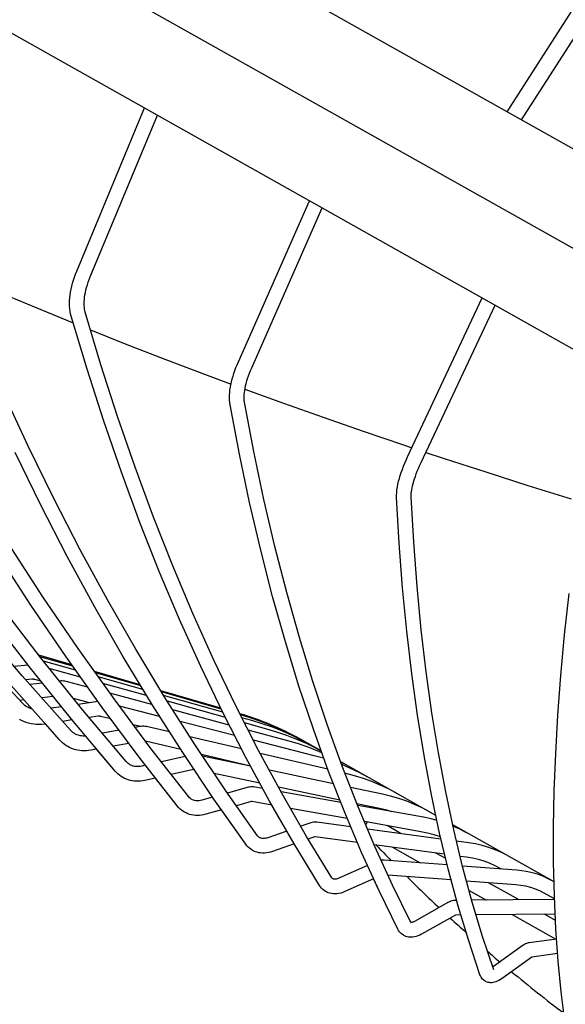
# Model space of a CAD drawing. Extents: x -1162 to 1508, y -1504 to 1286.
# Drawn here: x -168 to -109, y -333 to -225 of the extents above; entities that cross this region are included whole.
import ezdxf

# ---------------------------------------------------------------- set-up
doc = ezdxf.new("R2010")
doc.units = 0
doc.header["$LTSCALE"] = 20
doc.layers.add('DETAIL', color=5, linetype='CONTINUOUS')
doc.layers.add('OUTLINE', color=3, linetype='CONTINUOUS')

msp = doc.modelspace()

# ---------------------------------------------------------------- linework, layer by layer
at = {"layer": 'DETAIL', "color": 5, "linetype": 'CONTINUOUS'}
for p, q in [((154.586809, -386.995654), (-250.399125, -159.077102)), ((-255.536897, -167.087433), (148.831196, -394.658276)), ((-258.106211, -176.658), (143.580412, -402.719761)), ((-114.949709, -235.305514), (-95.399348, -204.760573)), ((-113.378438, -236.189796), (-93.883204, -205.730985)), ((-162.07333, -252.764615), (-154.649954, -234.881257)), ((-160.595497, -253.378064), (-153.245559, -235.671624)), ((-144.388983, -262.696896), (-136.598595, -245.040226)), ((-142.925046, -263.342806), (-135.197561, -245.828702)), ((-162.432478, -253.748429), (-162.323556, -253.420021)), ((-162.323556, -253.420021), (-162.203698, -253.091796)), ((-162.203698, -253.091796), (-162.07333, -252.764615)), ((-160.7119, -253.670528), (-160.595497, -253.378064)), ((-162.690115, -254.727976), (-162.616124, -254.403116)), ((-162.616124, -254.403116), (-162.530121, -254.07636)), ((-162.530121, -254.07636), (-162.432478, -253.748429)), ((-161.068863, -254.812056), (-160.996389, -254.533244)), ((-160.996389, -254.533244), (-160.912604, -254.249255)), ((-160.912604, -254.249255), (-160.817684, -253.961263)), ((-160.817684, -253.961263), (-160.7119, -253.670528)), ((-169.61489, -255.443561), (-165.378573, -257.212824)), ((-162.836274, -255.683972), (-162.80058, -255.369185)), ((-162.80058, -255.369185), (-162.751734, -255.05028)), ((-162.751734, -255.05028), (-162.690115, -254.727976)), ((-161.244939, -255.852883), (-161.217853, -255.605986)), ((-161.217853, -255.605986), (-161.179568, -255.349522)), ((-161.179568, -255.349522), (-161.129929, -255.084529)), ((-161.129929, -255.084529), (-161.068863, -254.812056)), ((-162.866642, -256.297742), (-162.858419, -255.99371)), ((-162.860572, -256.594725), (-162.866642, -256.297742)), ((-162.839897, -256.883896), (-162.860572, -256.594725)), ((-162.858419, -255.99371), (-162.836274, -255.683972)), ((-161.266583, -256.314211), (-161.261072, -256.089277)), ((-161.261899, -256.526998), (-161.266583, -256.314211)), ((-161.247532, -256.726785), (-161.261899, -256.526998)), ((-161.261072, -256.089277), (-161.244939, -255.852883)), ((-125.859228, -273.103853), (-117.685078, -255.684402)), ((-124.410686, -273.783588), (-116.286829, -256.471311)), ((-165.378573, -257.212824), (-162.475902, -258.403946)), ((-162.804488, -257.163309), (-162.839897, -256.883896)), ((-162.754499, -257.431075), (-162.804488, -257.163309)), ((-162.689884, -257.687247), (-162.754499, -257.431075)), ((-160.955419, -263.496568), (-162.689884, -257.687247)), ((-161.22403, -256.913347), (-161.247532, -256.726785)), ((-161.19197, -257.086361), (-161.22403, -256.913347)), ((-161.152065, -257.245177), (-161.19197, -257.086361)), ((-159.428371, -263.018598), (-161.152065, -257.245177)), ((-160.57454, -259.179567), (-156.783658, -260.701773)), ((-156.783658, -260.701773), (-152.447111, -262.398388)), ((-157.607141, -268.685879), (-159.428371, -263.018598)), ((-152.447111, -262.398388), (-148.107074, -264.048965)), ((-144.649081, -263.325419), (-144.523284, -263.011013)), ((-144.523284, -263.011013), (-144.388983, -262.696896)), ((-159.122572, -269.199544), (-160.955419, -263.496568)), ((-148.107074, -264.048965), (-145.192918, -265.128417)), ((-145.05963, -264.571913), (-144.971558, -264.263095)), ((-144.971558, -264.263095), (-144.873544, -263.952024)), ((-144.873544, -263.952024), (-144.765935, -263.639262)), ((-144.765935, -263.639262), (-144.649081, -263.325419)), ((-143.373103, -264.51182), (-143.276313, -264.225915)), ((-143.276313, -264.225915), (-143.169142, -263.934928)), ((-143.169142, -263.934928), (-143.051958, -263.64022)), ((-143.051958, -263.64022), (-142.925046, -263.342806)), ((-145.260461, -265.479362), (-145.204466, -265.180515)), ((-145.204466, -265.180515), (-145.137388, -264.877876)), ((-145.137388, -264.877876), (-145.05963, -264.571913)), ((-143.652519, -265.579867), (-143.599031, -265.326673)), ((-143.599031, -265.326673), (-143.53461, -265.063453)), ((-143.53461, -265.063453), (-143.459269, -264.791434)), ((-143.459269, -264.791434), (-143.373103, -264.51182)), ((-167.395556, -271.931747), (-170.089341, -266.097095)), ((-145.363629, -266.625305), (-145.357084, -266.34743)), ((-145.357084, -266.34743), (-145.337314, -266.063501)), ((-145.337314, -266.063501), (-145.304907, -265.773825)), ((-145.304907, -265.773825), (-145.260461, -265.479362)), ((-143.760758, -266.470418), (-143.748903, -266.26815)), ((-143.748903, -266.26815), (-143.727191, -266.051669)), ((-143.727191, -266.051669), (-143.695171, -265.821902)), ((-143.695171, -265.821902), (-143.652519, -265.579867)), ((-143.672097, -265.690962), (-139.430528, -267.225399)), ((-145.356318, -266.895117), (-145.363629, -266.625305)), ((-145.334726, -267.155175), (-145.356318, -266.895117)), ((-145.298367, -267.405395), (-145.334726, -267.155175)), ((-144.27249, -272.817135), (-145.298367, -267.405395)), ((-143.763343, -266.657566), (-143.760758, -266.470418)), ((-143.757381, -266.829083), (-143.763343, -266.657566)), ((-143.743733, -266.984322), (-143.757381, -266.829083)), ((-143.723349, -267.123208), (-143.743733, -266.984322)), ((-142.704361, -272.498858), (-143.723349, -267.123208)), ((-139.430528, -267.225399), (-135.086839, -268.764358)), ((-157.191805, -274.794715), (-159.122572, -269.199544)), ((-155.688862, -274.245528), (-157.607141, -268.685879)), ((-135.086839, -268.764358), (-130.720107, -270.282891)), ((-130.720107, -270.282891), (-126.313094, -271.786441)), ((-126.313094, -271.786441), (-125.386357, -272.096146)), ((-166.025896, -278.386874), (-168.83626, -272.628028)), ((-164.601087, -277.658602), (-167.395556, -271.931747)), ((-143.153596, -278.119747), (-144.27249, -272.817135)), ((-141.593284, -277.76506), (-142.704361, -272.498858)), ((-123.858452, -272.606753), (-121.849472, -273.27813)), ((-126.304018, -274.131228), (-126.164898, -273.790491)), ((-126.164898, -273.790491), (-126.016418, -273.447614)), ((-126.016418, -273.447614), (-125.859228, -273.103853)), ((-124.548527, -274.08468), (-124.410686, -273.783588)), ((-121.849472, -273.27813), (-117.312435, -274.760464)), ((-155.163626, -280.280594), (-157.191805, -274.794715)), ((-153.674025, -279.696135), (-155.688862, -274.245528)), ((-126.660972, -275.133554), (-126.552512, -274.803473)), ((-126.552512, -274.803473), (-126.433391, -274.469183)), ((-126.433391, -274.469183), (-126.304018, -274.131228)), ((-125.01103, -275.241951), (-124.909532, -274.962167)), ((-124.909532, -274.962167), (-124.798363, -274.675176)), ((-124.798363, -274.675176), (-124.677867, -274.382208)), ((-124.677867, -274.382208), (-124.548527, -274.08468)), ((-117.312435, -274.760464), (-112.685891, -276.235019)), ((-126.97771, -276.400811), (-126.91724, -276.092554)), ((-126.91724, -276.092554), (-126.843871, -275.778505)), ((-126.843871, -275.778505), (-126.758237, -275.458646)), ((-126.758237, -275.458646), (-126.660972, -275.133554)), ((-125.315195, -276.263076), (-125.254714, -276.024993)), ((-125.254714, -276.024993), (-125.183815, -275.774642)), ((-125.183815, -275.774642), (-125.102527, -275.513175)), ((-125.102527, -275.513175), (-125.01103, -275.241951)), ((-127.07122, -277.288067), (-127.056063, -276.999086)), ((-127.056063, -276.999086), (-127.024407, -276.703292)), ((-127.024407, -276.703292), (-126.97771, -276.400811)), ((-125.467925, -277.228493), (-125.455916, -277.068789)), ((-125.455916, -277.068789), (-125.435234, -276.891487)), ((-125.435234, -276.891487), (-125.405195, -276.697441)), ((-125.405195, -276.697441), (-125.365287, -276.48758)), ((-125.365287, -276.48758), (-125.315195, -276.263076)), ((-112.685891, -276.235019), (-107.953706, -277.70463)), ((-161.706651, -283.276183), (-164.601087, -277.658602)), ((-141.94195, -283.311879), (-143.153596, -278.119747)), ((-140.390435, -282.920425), (-141.593284, -277.76506)), ((-127.068006, -277.56844), (-127.07122, -277.288067)), ((-126.785103, -282.560958), (-127.068006, -277.56844)), ((-125.472152, -277.369606), (-125.467925, -277.228493)), ((-125.469703, -277.492684), (-125.472152, -277.369606)), ((-125.188571, -282.454199), (-125.469703, -277.492684)), ((-163.114906, -284.035979), (-166.025896, -278.386874)), ((-153.038563, -285.655743), (-155.163626, -280.280594)), ((-151.563151, -285.036299), (-153.674025, -279.696135)), ((-126.41495, -287.441702), (-126.785103, -282.560958)), ((-124.820914, -287.302534), (-125.188571, -282.454199)), ((-167.103291, -289.33257), (-170.859351, -283.545214)), ((-165.774897, -288.440525), (-169.512742, -282.680904)), ((-158.71299, -288.78304), (-161.706651, -283.276183)), ((-140.637856, -288.392137), (-141.94195, -283.311879)), ((-139.096135, -287.963657), (-140.390435, -282.920425)), ((-160.104054, -289.573866), (-163.114906, -284.035979)), ((-150.817176, -290.91874), (-153.038563, -285.655743)), ((-149.356782, -290.264661), (-151.563151, -285.036299)), ((-137.710737, -292.893467), (-139.096135, -287.963657)), ((-125.957597, -292.209407), (-126.41495, -287.441702)), ((-124.366873, -292.036429), (-124.820914, -287.302534)), ((-161.935782, -294.088585), (-165.774897, -288.440525)), ((-155.620874, -294.177751), (-158.71299, -288.78304)), ((-139.241638, -293.359183), (-140.637856, -288.392137)), ((-108.674761, -292.616784), (-108.189732, -288.061939)), ((-166.047918, -295.078843), (-170.581417, -289.20841)), ((-163.245457, -295.007883), (-167.103291, -289.33257)), ((-156.994133, -294.999092), (-160.104054, -289.573866)), ((-168.044749, -297.09504), (-173.211932, -291.037597)), ((-167.302285, -296.072265), (-171.854885, -290.177229)), ((-148.500051, -296.068199), (-150.817176, -290.91874)), ((-147.05548, -295.379882), (-149.356782, -290.264661)), ((-125.413119, -296.862817), (-125.957597, -292.209407)), ((-123.82661, -296.654672), (-124.366873, -292.036429)), ((-137.753651, -298.211689), (-139.241638, -293.359183)), ((-136.234606, -297.708614), (-137.710737, -292.893467)), ((-109.078793, -297.057236), (-108.674761, -292.616784)), ((-168.050762, -300.064241), (-173.783599, -293.859147)), ((-157.99638, -299.623628), (-161.935782, -294.088585)), ((-152.431094, -299.458922), (-155.620874, -294.177751)), ((-162.614796, -295.893955), (-166.23188, -294.840632)), ((-162.511189, -296.039522), (-166.112168, -294.995647)), ((-161.412187, -300.83645), (-166.047918, -295.078843)), ((-162.196919, -296.481068), (-165.732714, -295.47033)), ((-159.286863, -300.569667), (-163.245457, -295.007883)), ((-153.785959, -300.310242), (-156.994133, -294.999092)), ((-144.659835, -300.380653), (-147.05548, -295.379882)), ((-167.426917, -295.910882), (-168.92798, -296.059637)), ((-162.647051, -301.854008), (-167.302285, -296.072265)), ((-161.661371, -297.233508), (-165.081086, -296.279655)), ((-155.138494, -298.071113), (-160.137403, -296.615392)), ((-146.087799, -301.102765), (-148.500051, -296.068199)), ((-162.774047, -303.039522), (-168.044749, -297.09504)), ((-166.976993, -297.47423), (-167.649452, -297.54087)), ((-166.923417, -297.470525), (-166.976993, -297.47423)), ((-166.869693, -297.470042), (-166.923417, -297.470525)), ((-166.816002, -297.472836), (-166.869693, -297.470042)), ((-166.762541, -297.478949), (-166.816002, -297.472836)), ((-166.709509, -297.48841), (-166.762541, -297.478949)), ((-166.657086, -297.501241), (-166.709509, -297.48841)), ((-166.005365, -297.683023), (-166.657086, -297.501241)), ((-163.824035, -297.656799), (-163.975735, -297.669958)), ((-163.672524, -297.653213), (-163.824035, -297.656799)), ((-163.521784, -297.65917), (-163.672524, -297.653213)), ((-163.37235, -297.674609), (-163.521784, -297.65917)), ((-163.224757, -297.699433), (-163.37235, -297.674609)), ((-163.079573, -297.733507), (-163.224757, -297.699433)), ((-155.061127, -298.199194), (-160.036737, -296.756832)), ((-154.826246, -298.58804), (-159.731388, -297.185862)), ((-134.668137, -302.407872), (-136.234606, -297.708614)), ((-124.781609, -301.400725), (-125.413119, -296.862817)), ((-123.200315, -301.156062), (-123.82661, -296.654672)), ((-109.401658, -301.382073), (-109.078793, -297.057236)), ((-163.961054, -304.112521), (-169.251348, -298.145959)), ((-165.838372, -297.890428), (-167.196936, -298.051234)), ((-160.885907, -298.323027), (-163.079573, -297.733507)), ((-154.425271, -299.251857), (-159.211041, -297.916973)), ((-146.308315, -300.642531), (-152.870388, -298.731604)), ((-136.174273, -302.948369), (-137.753651, -298.211689)), ((-167.839283, -299.738531), (-168.301172, -299.793203)), ((-164.653923, -299.361498), (-165.903992, -299.509462)), ((-160.674488, -300.036712), (-162.437582, -299.562903)), ((-153.843067, -300.2157), (-158.457591, -298.975605)), ((-153.9577, -305.044228), (-157.99638, -299.623628)), ((-146.256019, -300.751676), (-152.795224, -298.856049)), ((-146.097105, -301.083343), (-152.567031, -299.233857)), ((-149.144465, -304.62519), (-152.431094, -299.458922)), ((-167.909962, -300.202265), (-168.050762, -300.064241)), ((-167.758902, -300.327892), (-167.909962, -300.202265)), ((-167.597993, -300.440588), (-167.758902, -300.327892)), ((-167.483876, -300.509151), (-167.597993, -300.440588)), ((-167.428322, -300.539446), (-167.483876, -300.509151)), ((-167.250927, -300.623837), (-167.428322, -300.539446)), ((-167.066909, -300.693298), (-167.250927, -300.623837)), ((-166.96751, -300.721745), (-167.066909, -300.693298)), ((-163.752318, -300.481281), (-164.895869, -300.646458)), ((-159.974909, -299.935663), (-161.912157, -300.215484)), ((-156.675424, -306.47973), (-161.412187, -300.83645)), ((-159.825035, -299.918904), (-159.974908, -299.935663)), ((-159.752459, -299.91551), (-159.825035, -299.918904)), ((-155.228552, -306.01647), (-159.286863, -300.569667)), ((-153.010186, -301.529596), (-157.411661, -300.408422)), ((-150.480378, -305.505928), (-153.785959, -300.310242)), ((-145.805797, -301.656067), (-152.161046, -299.883412)), ((-145.380863, -302.489809), (-151.559197, -300.829461)), ((-142.170457, -305.265688), (-144.659835, -300.380653)), ((-168.268264, -301.903801), (-168.356248, -301.852789)), ((-168.115007, -301.985657), (-168.268264, -301.903801)), ((-167.864937, -302.101476), (-168.115007, -301.985657)), ((-162.583922, -301.929218), (-163.625153, -302.079616)), ((-157.890395, -307.520959), (-162.647051, -301.854008)), ((-159.746161, -301.519325), (-160.720837, -301.66011)), ((-159.703306, -301.514386), (-159.746161, -301.519325)), ((-159.660217, -301.511995), (-159.703306, -301.514386)), ((-159.617194, -301.512279), (-159.660217, -301.511995)), ((-159.574129, -301.51537), (-159.617194, -301.512279)), ((-159.530943, -301.521463), (-159.574129, -301.51537)), ((-159.487949, -301.530729), (-159.530943, -301.521463)), ((-158.35595, -301.819079), (-159.487949, -301.530729)), ((-143.581056, -306.021121), (-146.087799, -301.102765)), ((-143.912579, -301.431008), (-144.161328, -301.358899)), ((-142.915854, -301.992732), (-143.995623, -301.68407)), ((-142.765422, -301.787563), (-143.912579, -301.431008)), ((-141.784597, -302.340097), (-142.915854, -301.992732)), ((-141.632889, -302.187866), (-142.765422, -301.787563)), ((-124.063185, -305.821915), (-124.781609, -301.400725)), ((-122.488197, -305.539467), (-123.200315, -301.156062)), ((-109.643218, -305.590268), (-109.401658, -301.382073)), ((-167.606906, -302.19983), (-167.864937, -302.101476)), ((-167.341832, -302.280333), (-167.606906, -302.19983)), ((-167.070614, -302.342657), (-167.341832, -302.280333)), ((-166.794267, -302.3865), (-167.070614, -302.342657)), ((-166.513812, -302.411625), (-166.794267, -302.3865)), ((-166.230189, -302.417859), (-166.513812, -302.411625)), ((-165.944294, -302.405059), (-166.230189, -302.417859)), ((-165.657308, -302.373145), (-165.944294, -302.405059)), ((-165.520771, -302.353423), (-165.657308, -302.373145)), ((-162.649193, -303.166265), (-162.774047, -303.039522)), ((-157.433232, -303.057492), (-159.272389, -303.38576)), ((-155.112037, -302.645391), (-155.893244, -302.446397)), ((-155.177045, -302.654788), (-155.67214, -302.743157)), ((-155.029246, -302.633424), (-155.177045, -302.654788)), ((-154.88214, -302.622115), (-155.029246, -302.633424)), ((-154.736316, -302.620779), (-154.88214, -302.622115)), ((-154.592302, -302.629293), (-154.736316, -302.620779)), ((-154.450632, -302.647502), (-154.592302, -302.629293)), ((-154.311879, -302.675202), (-154.450632, -302.647502)), ((-151.922497, -303.239218), (-154.311879, -302.675202)), ((-144.805002, -303.619678), (-150.747051, -302.106078)), ((-141.266996, -302.922064), (-143.712329, -302.239993)), ((-138.984414, -304.208773), (-143.300067, -303.048996)), ((-140.668101, -302.731176), (-141.784597, -302.340097)), ((-140.516633, -302.63133), (-141.632889, -302.187866)), ((-140.161998, -303.254221), (-141.266996, -302.922064)), ((-139.568, -303.165396), (-140.668101, -302.731176)), ((-139.418282, -303.117308), (-140.516633, -302.63133)), ((-134.503916, -307.567949), (-136.174273, -302.948369)), ((-133.011735, -306.990066), (-134.668137, -302.407872)), ((-163.798451, -304.281276), (-163.961054, -304.112521)), ((-162.514335, -303.28112), (-162.649193, -303.166265)), ((-162.369504, -303.383643), (-162.514335, -303.28112)), ((-162.272614, -303.441953), (-162.369504, -303.383643)), ((-162.216009, -303.4726), (-162.272614, -303.441953)), ((-162.055061, -303.547263), (-162.216009, -303.4726)), ((-161.887856, -303.607225), (-162.055061, -303.547263)), ((-161.716026, -303.652229), (-161.887856, -303.607225)), ((-161.540288, -303.682493), (-161.716026, -303.652229)), ((-161.361828, -303.698214), (-161.540288, -303.682493)), ((-161.181235, -303.699725), (-161.361828, -303.698214)), ((-161.102325, -303.694353), (-161.181235, -303.699725)), ((-144.052029, -305.097049), (-149.691094, -303.765942)), ((-136.093657, -305.838692), (-142.741379, -304.145338)), ((-139.071993, -303.630043), (-140.161998, -303.254221)), ((-138.485898, -303.642122), (-139.568, -303.165396)), ((-138.33944, -303.645091), (-139.418282, -303.117308)), ((-137.998586, -304.048973), (-139.071993, -303.630043)), ((-137.42337, -304.16066), (-138.485898, -303.642122)), ((-137.281682, -304.213909), (-138.33944, -303.645091)), ((-136.943334, -304.510399), (-137.998586, -304.048973)), ((-135.316849, -305.31968), (-137.582684, -304.04451)), ((-136.381973, -304.720248), (-137.42337, -304.16066)), ((-163.626414, -304.438322), (-163.798451, -304.281276)), ((-163.445618, -304.58316), (-163.626414, -304.438322)), ((-163.256513, -304.71553), (-163.445618, -304.58316)), ((-163.057129, -304.836531), (-163.256513, -304.71553)), ((-162.855462, -304.941666), (-163.057129, -304.836531)), ((-162.644532, -305.03489), (-162.855462, -304.941666)), ((-162.427375, -305.114532), (-162.644532, -305.03489)), ((-162.20451, -305.180352), (-162.427375, -305.114532)), ((-161.976532, -305.232102), (-162.20451, -305.180352)), ((-161.743991, -305.269572), (-161.976532, -305.232102)), ((-160.535541, -305.236604), (-160.781253, -305.27301)), ((-159.90263, -305.123636), (-160.535541, -305.236604)), ((-156.364338, -304.492092), (-158.085862, -304.799364)), ((-150.691666, -305.173828), (-154.53752, -304.266011)), ((-149.820788, -310.34897), (-153.9577, -305.044228)), ((-145.761821, -309.67523), (-149.144465, -304.62519)), ((-137.915669, -304.519866), (-138.984414, -304.208773)), ((-136.862252, -304.874565), (-137.915669, -304.519866)), ((-135.907769, -305.013649), (-136.943334, -304.510399)), ((-135.825723, -305.272333), (-136.862252, -304.874565)), ((-135.311881, -305.33342), (-135.907769, -305.013649)), ((-161.507563, -305.292551), (-161.743991, -305.269572)), ((-161.267927, -305.300873), (-161.507563, -305.292551)), ((-161.025649, -305.294404), (-161.267927, -305.300873)), ((-160.781253, -305.27301), (-161.025649, -305.294404)), ((-151.071579, -311.346884), (-155.228552, -306.01647)), ((-150.200451, -305.923819), (-152.818233, -306.505362)), ((-147.078269, -310.584786), (-150.480378, -305.505928)), ((-143.064808, -306.974155), (-148.41738, -305.710675)), ((-143.049254, -307.002869), (-148.294738, -305.893771)), ((-140.980492, -310.821966), (-143.581056, -306.021121)), ((-139.587976, -310.03374), (-142.170457, -305.265688)), ((-134.589724, -307.330634), (-141.999361, -305.581583)), ((-135.070638, -306.123088), (-136.093657, -305.838692)), ((-135.242833, -305.524381), (-135.825723, -305.272333)), ((-135.020442, -306.139431), (-135.070638, -306.123088)), ((-123.257984, -310.125225), (-124.063185, -305.821915)), ((-121.690491, -309.80376), (-122.488197, -305.539467)), ((-109.803342, -309.680779), (-109.643218, -305.590268)), ((-156.569214, -306.592684), (-156.675424, -306.47973)), ((-156.453148, -306.694666), (-156.569214, -306.592684)), ((-156.326604, -306.785302), (-156.453148, -306.694666)), ((-156.251121, -306.830737), (-156.326604, -306.785302)), ((-156.191427, -306.862623), (-156.251121, -306.830737)), ((-156.049349, -306.925651), (-156.191427, -306.862623)), ((-155.90169, -306.974181), (-156.049349, -306.925651)), ((-155.750857, -307.008152), (-155.90169, -306.974181)), ((-155.596927, -307.028354), (-155.750857, -307.008152)), ((-155.440851, -307.035321), (-155.596927, -307.028354)), ((-155.282765, -307.029596), (-155.440851, -307.035321)), ((-155.12268, -307.01153), (-155.282765, -307.029596)), ((-154.96179, -306.981555), (-155.12268, -307.01153)), ((-154.547667, -306.889557), (-154.96179, -306.981555)), ((-149.288845, -307.36041), (-151.728725, -307.902431)), ((-122.778226, -312.376184), (-133.181056, -306.521665)), ((-132.832317, -306.717929), (-133.176802, -306.533433)), ((-132.102162, -307.235471), (-133.072315, -306.82248)), ((-131.265831, -311.454036), (-133.011735, -306.990066)), ((-131.150961, -307.690828), (-132.102162, -307.235471)), ((-157.738813, -307.686101), (-157.890395, -307.520959)), ((-157.577765, -307.838999), (-157.738813, -307.686101)), ((-157.408006, -307.979153), (-157.577765, -307.838999)), ((-157.229918, -308.106431), (-157.408006, -307.979153)), ((-157.035563, -308.225356), (-157.229918, -308.106431)), ((-156.850649, -308.32144), (-157.035563, -308.225356)), ((-156.650325, -308.408737), (-156.850649, -308.32144)), ((-156.443478, -308.482238), (-156.650325, -308.408737)), ((-156.230514, -308.541704), (-156.443478, -308.482238)), ((-153.458151, -308.286625), (-154.614787, -308.543573)), ((-142.048744, -308.849889), (-147.018508, -307.799089)), ((-133.974341, -308.921656), (-140.99422, -307.437383)), ((-132.743012, -312.069201), (-134.503916, -307.567949)), ((-132.627213, -307.793887), (-132.704486, -307.775647)), ((-131.658698, -308.046218), (-132.627213, -307.793887)), ((-130.706538, -308.342056), (-131.658698, -308.046218)), ((-130.221261, -308.187383), (-131.150961, -307.690828)), ((-129.772183, -308.680911), (-130.706538, -308.342056)), ((-156.011971, -308.586854), (-156.230514, -308.541704)), ((-155.78829, -308.617436), (-156.011971, -308.586854)), ((-155.560142, -308.633179), (-155.78829, -308.617436)), ((-155.328166, -308.633858), (-155.560142, -308.633179)), ((-155.092905, -308.619276), (-155.328166, -308.633858)), ((-154.854851, -308.589229), (-155.092905, -308.619276)), ((-154.614787, -308.543573), (-154.854851, -308.589229)), ((-143.413374, -309.333299), (-145.578795, -309.934813)), ((-143.270322, -309.298982), (-143.413374, -309.333299)), ((-143.128849, -309.275707), (-143.270322, -309.298982)), ((-142.989499, -309.263235), (-143.128849, -309.275707)), ((-142.852781, -309.261289), (-142.989499, -309.263235)), ((-142.719231, -309.269547), (-142.852781, -309.261289)), ((-142.589387, -309.28764), (-142.719231, -309.269547)), ((-141.728132, -309.441763), (-142.589387, -309.28764)), ((-133.276845, -310.704607), (-139.993849, -309.284373)), ((-128.624284, -310.052865), (-132.101384, -309.317672)), ((-128.856922, -309.062281), (-129.772183, -308.680911)), ((-127.962021, -309.485615), (-128.856922, -309.062281)), ((-127.088853, -309.950243), (-127.962021, -309.485615)), ((-149.736167, -310.444814), (-149.820788, -310.34897)), ((-149.641617, -310.531444), (-149.736167, -310.444814)), ((-149.535297, -310.608448), (-149.641617, -310.531444)), ((-149.485385, -310.638368), (-149.535297, -310.608448)), ((-149.420317, -310.672177), (-149.485385, -310.638368)), ((-147.210112, -310.387963), (-148.386831, -310.714833)), ((-143.580515, -315.545512), (-147.078269, -310.584786)), ((-142.28404, -314.607715), (-145.761821, -309.67523)), ((-133.171882, -310.972915), (-139.71332, -309.802316)), ((-136.913033, -314.683606), (-139.587976, -310.03374)), ((-127.718152, -310.268066), (-128.624284, -310.052865)), ((-126.829125, -310.52679), (-127.718152, -310.268066)), ((-125.958593, -310.828556), (-126.829125, -310.52679)), ((-122.366173, -314.309482), (-123.257984, -310.125225)), ((-120.807447, -313.94789), (-121.690491, -309.80376)), ((-109.88191, -313.652593), (-109.803342, -309.680779)), ((-150.93235, -311.508759), (-151.071579, -311.346884)), ((-150.783577, -311.657636), (-150.93235, -311.508759)), ((-150.626147, -311.793024), (-150.783577, -311.657636)), ((-149.299991, -310.721114), (-149.420317, -310.672177)), ((-149.175283, -310.755915), (-149.299991, -310.721114)), ((-149.049813, -310.777061), (-149.175283, -310.755915)), ((-148.922238, -310.786202), (-149.049813, -310.777061)), ((-148.792279, -310.784169), (-148.922238, -310.786202)), ((-148.659906, -310.771469), (-148.792279, -310.784169)), ((-148.52427, -310.748235), (-148.659906, -310.771469)), ((-148.386831, -310.714833), (-148.52427, -310.748235)), ((-142.985112, -310.875019), (-144.599657, -311.32351)), ((-142.958086, -310.868354), (-142.985112, -310.875019)), ((-142.933791, -310.863948), (-142.958086, -310.868354)), ((-142.912567, -310.861563), (-142.933791, -310.863948)), ((-142.894866, -310.860882), (-142.912567, -310.861563)), ((-142.881088, -310.861452), (-142.894866, -310.860882)), ((-142.871249, -310.862716), (-142.881088, -310.861452)), ((-140.737353, -311.24458), (-142.871249, -310.862716)), ((-138.286808, -315.504021), (-140.980492, -310.821966)), ((-132.466093, -312.724733), (-138.679572, -311.612822)), ((-128.955288, -311.618352), (-131.404069, -311.100585)), ((-124.130589, -312.590867), (-131.324719, -311.303467)), ((-129.430865, -315.798673), (-131.265831, -311.454036)), ((-128.130136, -311.814221), (-128.955288, -311.618352)), ((-125.107686, -311.172904), (-125.958593, -310.828556)), ((-124.277522, -311.559334), (-125.107686, -311.172904)), ((-123.469413, -311.987197), (-124.277522, -311.559334)), ((-150.460367, -311.914994), (-150.626147, -311.793024)), ((-150.269718, -312.033047), (-150.460367, -311.914994)), ((-150.105435, -312.118182), (-150.269718, -312.033047)), ((-149.916935, -312.199121), (-150.105435, -312.118182)), ((-149.721534, -312.265996), (-149.916935, -312.199121)), ((-149.519481, -312.318553), (-149.721534, -312.265996)), ((-149.311227, -312.356444), (-149.519481, -312.318553)), ((-149.097036, -312.379334), (-149.311227, -312.356444)), ((-148.877591, -312.386833), (-149.097036, -312.379334)), ((-148.653448, -312.378605), (-148.877591, -312.386833)), ((-148.425188, -312.354341), (-148.653448, -312.378605)), ((-148.193325, -312.313739), (-148.425188, -312.354341)), ((-147.958569, -312.256554), (-148.193325, -312.313739)), ((-146.236758, -311.778267), (-147.958569, -312.256554)), ((-130.892033, -316.450905), (-132.743012, -312.069201)), ((-127.585054, -311.972686), (-128.130136, -311.814221)), ((-123.293546, -312.764167), (-124.130589, -312.590867)), ((-122.659747, -312.932075), (-123.293546, -312.764167)), ((-136.579257, -313.222628), (-137.557261, -313.563742)), ((-136.438994, -313.179428), (-136.579257, -313.222628)), ((-136.301021, -313.148098), (-136.438994, -313.179428)), ((-136.165826, -313.128228), (-136.301021, -313.148098)), ((-136.033808, -313.119364), (-136.165826, -313.128228)), ((-135.905428, -313.121041), (-136.033808, -313.119364)), ((-135.781191, -313.132747), (-135.905428, -313.121041)), ((-132.08194, -313.634114), (-135.781191, -313.132747)), ((-124.412451, -314.165943), (-130.587137, -313.060974)), ((-130.296778, -313.112935), (-130.450116, -313.385399)), ((-122.206573, -314.972544), (-130.239611, -313.883809)), ((-126.551939, -314.383607), (-128.116508, -313.503097)), ((-109.829721, -319.663362), (-120.919448, -313.42227)), ((-120.137997, -313.889191), (-120.893233, -313.545298)), ((-119.402598, -314.275925), (-120.137997, -313.889191)), ((-109.878812, -317.504729), (-109.88191, -313.652593)), ((-142.222897, -314.683221), (-142.28404, -314.607715)), ((-142.155192, -314.749025), (-142.222897, -314.683221)), ((-142.079641, -314.805051), (-142.155192, -314.749025)), ((-142.049455, -314.82317), (-142.079641, -314.805051)), ((-141.997657, -314.849425), (-142.049455, -314.82317)), ((-141.910868, -314.88175), (-141.997657, -314.849425)), ((-141.818321, -314.903151), (-141.910868, -314.88175)), ((-141.721244, -314.91401), (-141.818321, -314.903151)), ((-141.619375, -314.914934), (-141.721244, -314.91401)), ((-141.513213, -314.906254), (-141.619375, -314.914934)), ((-141.402453, -314.888082), (-141.513213, -314.906254)), ((-141.285945, -314.860022), (-141.402453, -314.888082)), ((-141.165315, -314.822183), (-141.285945, -314.860022)), ((-139.094601, -314.099946), (-141.165315, -314.822183)), ((-134.14633, -319.214048), (-136.913033, -314.683606)), ((-136.052298, -314.733464), (-136.736788, -314.972205)), ((-136.02975, -314.726337), (-136.052298, -314.733464)), ((-136.011857, -314.721913), (-136.02975, -314.726337)), ((-135.998961, -314.71965), (-136.011857, -314.721913)), ((-135.991785, -314.718931), (-135.998961, -314.71965)), ((-131.3584, -315.346903), (-135.99609, -314.718347)), ((-135.990451, -314.718875), (-135.991785, -314.718931)), ((-123.666798, -314.320136), (-124.412451, -314.165943)), ((-122.936267, -314.513208), (-123.666798, -314.320136)), ((-122.264674, -314.731162), (-122.936267, -314.513208)), ((-121.387938, -318.373575), (-122.366173, -314.309482)), ((-119.839345, -317.970802), (-120.807447, -313.94789)), ((-143.455182, -315.70479), (-143.580515, -315.545512)), ((-143.320084, -315.850116), (-143.455182, -315.70479)), ((-143.176291, -315.981031), (-143.320084, -315.850116)), ((-143.024069, -316.097862), (-143.176291, -315.981031)), ((-138.282373, -315.511284), (-140.638356, -316.333019)), ((-135.500699, -320.066101), (-138.286808, -315.504021)), ((-121.804798, -316.641723), (-129.51622, -315.596578)), ((-127.507288, -320.022917), (-129.430865, -315.798673)), ((-127.530013, -315.865773), (-124.474799, -317.58519)), ((-119.198268, -315.380266), (-120.505382, -315.20311)), ((-118.435457, -315.507098), (-119.198268, -315.380266)), ((-117.692128, -315.677971), (-118.435457, -315.507098)), ((-116.969541, -315.8923), (-117.692128, -315.677971)), ((-116.268296, -316.149635), (-116.969541, -315.8923)), ((-142.863884, -316.200604), (-143.024069, -316.097862)), ((-142.833733, -316.217882), (-142.863884, -316.200604)), ((-142.695942, -316.2893), (-142.833733, -316.217882)), ((-142.520407, -316.363857), (-142.695942, -316.2893)), ((-142.337469, -316.424038), (-142.520407, -316.363857)), ((-142.147125, -316.469539), (-142.337469, -316.424038)), ((-141.949733, -316.499863), (-142.147125, -316.469539)), ((-141.745375, -316.514502), (-141.949733, -316.499863)), ((-141.534563, -316.512861), (-141.745375, -316.514502)), ((-141.317341, -316.494317), (-141.534563, -316.512861)), ((-141.094949, -316.458371), (-141.317341, -316.494317)), ((-140.868494, -316.404726), (-141.094949, -316.458371)), ((-140.638356, -316.333019), (-140.868494, -316.404726)), ((-128.951486, -320.711856), (-130.892033, -316.450905)), ((-121.689676, -317.119998), (-122.772585, -316.510557)), ((-119.413168, -316.965866), (-120.103702, -316.872276)), ((-118.756722, -317.074657), (-119.413168, -316.965866)), ((-118.115099, -317.221256), (-118.756722, -317.074657)), ((-115.589027, -316.449555), (-116.268296, -316.149635)), ((-114.932962, -316.791353), (-115.589027, -316.449555)), ((-130.241012, -317.880381), (-133.377701, -319.261218)), ((-128.683541, -317.285333), (-128.74979, -317.294339)), ((-128.561753, -317.27909), (-128.683541, -317.285333)), ((-128.444599, -317.282999), (-128.561753, -317.27909)), ((-121.52363, -317.809841), (-128.444599, -317.282999)), ((-113.88606, -318.391232), (-119.847373, -317.937442)), ((-118.786466, -321.871537), (-119.839345, -317.970802)), ((-117.489093, -317.405812), (-118.115099, -317.221256)), ((-116.880103, -317.628224), (-117.489093, -317.405812)), ((-116.289433, -317.888242), (-116.880103, -317.628224)), ((-115.717726, -318.185791), (-116.289433, -317.888242)), ((-115.582085, -318.262126), (-115.717726, -318.185791)), ((-109.793951, -321.236216), (-109.878812, -317.504729)), ((-134.115337, -319.258243), (-134.14633, -319.214048)), ((-134.084149, -319.293527), (-134.115337, -319.258243)), ((-133.377701, -319.261218), (-133.472911, -319.300087)), ((-121.098157, -319.446955), (-128.00912, -318.920875)), ((-120.323501, -322.316363), (-121.387938, -318.373575)), ((-113.369739, -318.443775), (-113.88606, -318.391232)), ((-112.865496, -318.521701), (-113.369739, -318.443775)), ((-112.37378, -318.624684), (-112.865496, -318.521701)), ((-111.894745, -318.752441), (-112.37378, -318.624684)), ((-111.42871, -318.904653), (-111.894745, -318.752441)), ((-110.975722, -319.081105), (-111.42871, -318.904653)), ((-110.535793, -319.281651), (-110.975722, -319.081105)), ((-110.109477, -319.50592), (-110.535793, -319.281651)), ((-135.390603, -320.224775), (-135.500699, -320.066101)), ((-135.270298, -320.368027), (-135.390603, -320.224775)), ((-134.053651, -319.320243), (-134.084149, -319.293527)), ((-134.024268, -319.339596), (-134.053651, -319.320243)), ((-133.989353, -319.355918), (-134.024268, -319.339596)), ((-133.950795, -319.367674), (-133.989353, -319.355918)), ((-133.904437, -319.37568), (-133.950795, -319.367674)), ((-133.850291, -319.378948), (-133.904437, -319.37568)), ((-133.788674, -319.376689), (-133.850291, -319.378948)), ((-133.719934, -319.36826), (-133.788674, -319.376689)), ((-133.64433, -319.353081), (-133.719934, -319.36826)), ((-133.562086, -319.330599), (-133.64433, -319.353081)), ((-133.472911, -319.300087), (-133.562086, -319.330599)), ((-129.577772, -319.33669), (-132.733009, -320.725691)), ((-125.495621, -324.125622), (-127.507288, -320.022917)), ((-121.177363, -319.440926), (-121.085886, -319.492408)), ((-114.007512, -319.986713), (-119.406139, -319.575756)), ((-113.662511, -321.637538), (-117.000705, -319.758864)), ((-113.450538, -320.047502), (-114.007512, -319.986713)), ((-112.907402, -320.144398), (-113.450538, -320.047502)), ((-112.378845, -320.277927), (-112.907402, -320.144398)), ((-111.866379, -320.448345), (-112.378845, -320.277927)), ((-135.141199, -320.49547), (-135.270298, -320.368027)), ((-135.00353, -320.607921), (-135.141199, -320.49547)), ((-134.857748, -320.705627), (-135.00353, -320.607921)), ((-134.809077, -320.734009), (-134.857748, -320.705627)), ((-134.703999, -320.788804), (-134.809077, -320.734009)), ((-134.542331, -320.857441), (-134.703999, -320.788804)), ((-134.372786, -320.911291), (-134.542331, -320.857441)), ((-134.195216, -320.949944), (-134.372786, -320.911291)), ((-134.009517, -320.972757), (-134.195216, -320.949944)), ((-133.81505, -320.978894), (-134.009517, -320.972757)), ((-133.612471, -320.967295), (-133.81505, -320.978894)), ((-133.401425, -320.936823), (-133.612471, -320.967295)), ((-133.183704, -320.886691), (-133.401425, -320.936823)), ((-132.960937, -320.816548), (-133.183704, -320.886691)), ((-132.733009, -320.725691), (-132.960937, -320.816548)), ((-126.921853, -324.851), (-128.951486, -320.711856)), ((-119.131801, -320.59213), (-117.222157, -321.666842)), ((-111.37135, -320.655723), (-111.866379, -320.448345)), ((-110.894241, -320.900358), (-111.37135, -320.655723)), ((-109.780516, -321.527142), (-110.894241, -320.900358)), ((-109.627235, -324.846133), (-109.793951, -321.236216)), ((-121.386223, -321.901981), (-125.110056, -323.986781)), ((-121.255298, -321.835094), (-121.386223, -321.901981)), ((-121.128816, -321.782691), (-121.255298, -321.835094)), ((-121.006809, -321.74359), (-121.128816, -321.782691)), ((-120.889178, -321.716641), (-121.006809, -321.74359)), ((-120.776101, -321.70084), (-120.889178, -321.716641)), ((-120.667852, -321.695209), (-120.776101, -321.70084)), ((-120.491586, -321.693758), (-120.667852, -321.695209)), ((-119.173121, -326.136724), (-120.323501, -322.316363)), ((-109.776894, -321.605549), (-118.838126, -321.680146)), ((-117.649106, -325.649177), (-118.786466, -321.871537)), ((-120.604566, -323.298163), (-124.328399, -325.382963)), ((-120.590303, -323.290589), (-120.604566, -323.298163)), ((-120.030288, -323.290112), (-120.598209, -323.294787)), ((-120.581414, -323.286406), (-120.590303, -323.290589)), ((-120.586363, -323.287437), (-120.580262, -323.285734)), ((-120.577965, -323.284981), (-120.581414, -323.286406)), ((-120.580262, -323.285734), (-120.577965, -323.284981)), ((-109.703023, -323.205092), (-118.363497, -323.27639)), ((-114.419859, -323.243924), (-109.638252, -325.934923)), ((-109.671693, -323.883496), (-110.860212, -323.214619)), ((-125.485467, -324.143594), (-125.495621, -324.125622)), ((-125.470356, -324.126712), (-125.493774, -324.128891)), ((-125.485905, -324.146154), (-125.481841, -324.149606)), ((-125.480029, -324.151322), (-125.485467, -324.143594)), ((-125.481841, -324.149606), (-125.480029, -324.151322)), ((-125.432999, -324.120085), (-125.470356, -324.126712)), ((-125.386197, -324.108155), (-125.432999, -324.120085)), ((-125.330084, -324.089768), (-125.386197, -324.108155)), ((-125.265138, -324.063982), (-125.330084, -324.089768)), ((-125.191658, -324.029907), (-125.265138, -324.063982)), ((-125.110056, -323.986781), (-125.191658, -324.029907)), ((-126.839903, -324.995548), (-126.921853, -324.851)), ((-126.749047, -325.125977), (-126.839903, -324.995548)), ((-126.650706, -325.242159), (-126.749047, -325.125977)), ((-126.54509, -325.345346), (-126.650706, -325.242159)), ((-126.432521, -325.436132), (-126.54509, -325.345346)), ((-126.313279, -325.51483), (-126.432521, -325.436132)), ((-126.283311, -325.532152), (-126.313279, -325.51483)), ((-126.187508, -325.581597), (-126.283311, -325.532152)), ((-126.05531, -325.636384), (-126.187508, -325.581597)), ((-125.916742, -325.678969), (-126.05531, -325.636384)), ((-125.771453, -325.709034), (-125.916742, -325.678969)), ((-125.618991, -325.725983), (-125.771453, -325.709034)), ((-125.458804, -325.728936), (-125.618991, -325.725983)), ((-125.289622, -325.716634), (-125.458804, -325.728936)), ((-125.111965, -325.687669), (-125.289622, -325.716634)), ((-124.924614, -325.640256), (-125.111965, -325.687669)), ((-124.7304, -325.573709), (-124.924614, -325.640256)), ((-124.532057, -325.488286), (-124.7304, -325.573709)), ((-124.328399, -325.382963), (-124.532057, -325.488286)), ((-116.427626, -329.302687), (-117.649106, -325.649177)), ((-109.378585, -328.333531), (-109.627235, -324.846133)), ((-117.937034, -329.833723), (-119.173121, -326.136724)), ((-113.193885, -326.604539), (-116.452338, -328.951246)), ((-113.080211, -326.528389), (-113.193885, -326.604539)), ((-112.969556, -326.465384), (-113.080211, -326.528389)), ((-112.861058, -326.414401), (-112.969556, -326.465384)), ((-112.754692, -326.374852), (-112.861058, -326.414401)), ((-112.65089, -326.346229), (-112.754692, -326.374852)), ((-112.549402, -326.327793), (-112.65089, -326.346229)), ((-109.55045, -325.923074), (-112.549402, -326.327793)), ((-112.258778, -327.902955), (-115.517231, -330.249662)), ((-112.245535, -327.893759), (-112.258778, -327.902955)), ((-109.436426, -327.522289), (-112.258749, -327.90317)), ((-112.236767, -327.888141), (-112.245535, -327.893759)), ((-112.237317, -327.887881), (-112.232678, -327.885703)), ((-112.232678, -327.885703), (-112.236767, -327.888141)), ((-116.452338, -328.951246), (-116.527801, -329.00306)), ((-109.047925, -331.697541), (-109.378585, -328.333531)), ((-117.88098, -329.972009), (-117.937034, -329.833723)), ((-117.815436, -330.097337), (-117.88098, -329.972009)), ((-117.741601, -330.209827), (-117.815436, -330.097337)), ((-117.659988, -330.310533), (-117.741601, -330.209827)), ((-117.571278, -330.399844), (-117.659988, -330.310533)), ((-117.475874, -330.478182), (-117.571278, -330.399844)), ((-117.374071, -330.545754), (-117.475874, -330.478182)), ((-117.350632, -330.559297), (-117.374071, -330.545754)), ((-117.266372, -330.602444), (-117.350632, -330.559297)), ((-117.15322, -330.648084), (-117.266372, -330.602444)), ((-117.034727, -330.682515), (-117.15322, -330.648084)), ((-116.911073, -330.705388), (-117.034727, -330.682515)), ((-116.781769, -330.716262), (-116.911073, -330.705388)), ((-116.645624, -330.714307), (-116.781769, -330.716262)), ((-116.503638, -330.698472), (-116.645624, -330.714307)), ((-116.355792, -330.667761), (-116.503638, -330.698472)), ((-116.202281, -330.62123), (-116.355792, -330.667761)), ((-116.043102, -330.557959), (-116.202281, -330.62123)), ((-115.876787, -330.476329), (-116.043102, -330.557959)), ((-115.701779, -330.37424), (-115.876787, -330.476329)), ((-115.517231, -330.249662), (-115.701779, -330.37424)), ((-108.6352, -334.937216), (-109.047925, -331.697541))]:
    msp.add_line(p, q, dxfattribs=at)
for centre, radius, start, end in [((-153.081766, -331.584657), 31.601918, 60.63, 73.705959), ((-125.989884, -314.126144), 2.000121, 162.996409, 165.126473), ((-5.925622, -198.661035), 170.010319, 223.476552, 224.274511), ((-5.925622, -198.661035), 170.010319, 225.101836, 226.746867), ((-5.925622, -198.661035), 170.010319, 227.312335, 228.098143), ((-5.925622, -198.661035), 170.010319, 229.153035, 229.763324), ((-5.925622, -198.661035), 170.010319, 230.319215, 232.781885)]:
    msp.add_arc(centre, radius, start, end, dxfattribs=at)
at = {"layer": 'OUTLINE', "color": 3, "linetype": 'CONTINUOUS'}
for p, q in [((-168.268264, -301.903801), (-168.356248, -301.852789)), ((-168.115007, -301.985657), (-168.268264, -301.903801)), ((-167.864937, -302.101476), (-168.115007, -301.985657)), ((-167.606906, -302.19983), (-167.864937, -302.101476)), ((-167.341832, -302.280333), (-167.606906, -302.19983)), ((-167.070614, -302.342657), (-167.341832, -302.280333)), ((-166.794267, -302.3865), (-167.070614, -302.342657)), ((-166.513812, -302.411625), (-166.794267, -302.3865)), ((-166.230189, -302.417859), (-166.513812, -302.411625)), ((-165.944294, -302.405059), (-166.230189, -302.417859)), ((-165.657308, -302.373145), (-165.944294, -302.405059)), ((-165.520771, -302.353423), (-165.657308, -302.373145)), ((-163.961054, -304.112521), (-165.545924, -302.325055)), ((-163.798451, -304.281276), (-163.961054, -304.112521)), ((-163.626414, -304.438322), (-163.798451, -304.281276)), ((-163.445618, -304.58316), (-163.626414, -304.438322)), ((-163.256513, -304.71553), (-163.445618, -304.58316)), ((-163.057129, -304.836531), (-163.256513, -304.71553)), ((-162.855462, -304.941666), (-163.057129, -304.836531)), ((-162.644532, -305.03489), (-162.855462, -304.941666)), ((-162.427375, -305.114532), (-162.644532, -305.03489)), ((-162.20451, -305.180352), (-162.427375, -305.114532)), ((-161.976532, -305.232102), (-162.20451, -305.180352)), ((-161.743991, -305.269572), (-161.976532, -305.232102)), ((-160.535541, -305.236604), (-160.781253, -305.27301)), ((-159.90263, -305.123636), (-160.535541, -305.236604)), ((-157.890395, -307.520959), (-159.90263, -305.123636)), ((-161.507563, -305.292551), (-161.743991, -305.269572)), ((-161.267927, -305.300873), (-161.507563, -305.292551)), ((-161.025649, -305.294404), (-161.267927, -305.300873)), ((-160.781253, -305.27301), (-161.025649, -305.294404)), ((-157.738813, -307.686101), (-157.890395, -307.520959)), ((-157.577765, -307.838999), (-157.738813, -307.686101)), ((-157.408006, -307.979153), (-157.577765, -307.838999)), ((-157.229918, -308.106431), (-157.408006, -307.979153)), ((-157.035563, -308.225356), (-157.229918, -308.106431)), ((-156.850649, -308.32144), (-157.035563, -308.225356)), ((-156.650325, -308.408737), (-156.850649, -308.32144)), ((-156.443478, -308.482238), (-156.650325, -308.408737)), ((-156.230514, -308.541704), (-156.443478, -308.482238)), ((-153.458151, -308.286625), (-154.614787, -308.543573)), ((-151.071579, -311.346884), (-153.458151, -308.286625)), ((-156.011971, -308.586854), (-156.230514, -308.541704)), ((-155.78829, -308.617436), (-156.011971, -308.586854)), ((-155.560142, -308.633179), (-155.78829, -308.617436)), ((-155.328166, -308.633858), (-155.560142, -308.633179)), ((-155.092905, -308.619276), (-155.328166, -308.633858)), ((-154.854851, -308.589229), (-155.092905, -308.619276)), ((-154.614787, -308.543573), (-154.854851, -308.589229)), ((-150.93235, -311.508759), (-151.071579, -311.346884)), ((-150.783577, -311.657636), (-150.93235, -311.508759)), ((-150.626147, -311.793024), (-150.783577, -311.657636)), ((-150.460367, -311.914994), (-150.626147, -311.793024)), ((-150.269718, -312.033047), (-150.460367, -311.914994)), ((-150.105435, -312.118182), (-150.269718, -312.033047)), ((-149.916935, -312.199121), (-150.105435, -312.118182)), ((-149.721534, -312.265996), (-149.916935, -312.199121)), ((-149.519481, -312.318553), (-149.721534, -312.265996)), ((-149.311227, -312.356444), (-149.519481, -312.318553)), ((-149.097036, -312.379334), (-149.311227, -312.356444)), ((-148.877591, -312.386833), (-149.097036, -312.379334)), ((-148.653448, -312.378605), (-148.877591, -312.386833)), ((-148.425188, -312.354341), (-148.653448, -312.378605)), ((-148.193325, -312.313739), (-148.425188, -312.354341)), ((-147.958569, -312.256554), (-148.193325, -312.313739)), ((-146.236758, -311.778267), (-147.958569, -312.256554)), ((-143.580515, -315.545512), (-146.236758, -311.778267)), ((-143.455182, -315.70479), (-143.580515, -315.545512)), ((-143.320084, -315.850116), (-143.455182, -315.70479)), ((-143.176291, -315.981031), (-143.320084, -315.850116)), ((-143.024069, -316.097862), (-143.176291, -315.981031)), ((-138.282373, -315.511284), (-140.638356, -316.333019)), ((-135.500699, -320.066101), (-138.286808, -315.504021)), ((-142.863884, -316.200604), (-143.024069, -316.097862)), ((-142.833733, -316.217882), (-142.863884, -316.200604)), ((-142.695942, -316.2893), (-142.833733, -316.217882)), ((-142.520407, -316.363857), (-142.695942, -316.2893)), ((-142.337469, -316.424038), (-142.520407, -316.363857)), ((-142.147125, -316.469539), (-142.337469, -316.424038)), ((-141.949733, -316.499863), (-142.147125, -316.469539)), ((-141.745375, -316.514502), (-141.949733, -316.499863)), ((-141.534563, -316.512861), (-141.745375, -316.514502)), ((-141.317341, -316.494317), (-141.534563, -316.512861)), ((-141.094949, -316.458371), (-141.317341, -316.494317)), ((-140.868494, -316.404726), (-141.094949, -316.458371)), ((-140.638356, -316.333019), (-140.868494, -316.404726)), ((-135.390603, -320.224775), (-135.500699, -320.066101)), ((-135.270298, -320.368027), (-135.390603, -320.224775)), ((-129.577772, -319.33669), (-132.733009, -320.725691)), ((-128.951486, -320.711856), (-129.577772, -319.33669)), ((-135.141199, -320.49547), (-135.270298, -320.368027)), ((-135.00353, -320.607921), (-135.141199, -320.49547)), ((-134.857748, -320.705627), (-135.00353, -320.607921)), ((-134.809077, -320.734009), (-134.857748, -320.705627)), ((-134.703999, -320.788804), (-134.809077, -320.734009)), ((-134.542331, -320.857441), (-134.703999, -320.788804)), ((-134.372786, -320.911291), (-134.542331, -320.857441)), ((-134.195216, -320.949944), (-134.372786, -320.911291)), ((-134.009517, -320.972757), (-134.195216, -320.949944)), ((-133.81505, -320.978894), (-134.009517, -320.972757)), ((-133.612471, -320.967295), (-133.81505, -320.978894)), ((-133.401425, -320.936823), (-133.612471, -320.967295)), ((-133.183704, -320.886691), (-133.401425, -320.936823)), ((-132.960937, -320.816548), (-133.183704, -320.886691)), ((-132.733009, -320.725691), (-132.960937, -320.816548)), ((-126.921853, -324.851), (-128.951486, -320.711856)), ((-121.193457, -323.627856), (-124.328399, -325.382963)), ((-126.839903, -324.995548), (-126.921853, -324.851)), ((-126.749047, -325.125977), (-126.839903, -324.995548)), ((-126.650706, -325.242159), (-126.749047, -325.125977)), ((-126.54509, -325.345346), (-126.650706, -325.242159)), ((-126.432521, -325.436132), (-126.54509, -325.345346)), ((-126.313279, -325.51483), (-126.432521, -325.436132)), ((-126.283311, -325.532152), (-126.313279, -325.51483)), ((-126.187508, -325.581597), (-126.283311, -325.532152)), ((-126.05531, -325.636384), (-126.187508, -325.581597)), ((-125.916742, -325.678969), (-126.05531, -325.636384)), ((-125.771453, -325.709034), (-125.916742, -325.678969)), ((-125.618991, -325.725983), (-125.771453, -325.709034)), ((-125.458804, -325.728936), (-125.618991, -325.725983)), ((-125.289622, -325.716634), (-125.458804, -325.728936)), ((-125.111965, -325.687669), (-125.289622, -325.716634)), ((-124.924614, -325.640256), (-125.111965, -325.687669)), ((-124.7304, -325.573709), (-124.924614, -325.640256)), ((-124.532057, -325.488286), (-124.7304, -325.573709)), ((-124.328399, -325.382963), (-124.532057, -325.488286)), ((-119.173121, -326.136724), (-119.456816, -325.194586)), ((-117.937034, -329.833723), (-119.173121, -326.136724)), ((-117.88098, -329.972009), (-117.937034, -329.833723)), ((-117.815436, -330.097337), (-117.88098, -329.972009)), ((-114.467016, -329.493308), (-115.517231, -330.249662)), ((-117.741601, -330.209827), (-117.815436, -330.097337)), ((-117.659988, -330.310533), (-117.741601, -330.209827)), ((-117.571278, -330.399844), (-117.659988, -330.310533)), ((-117.475874, -330.478182), (-117.571278, -330.399844)), ((-117.374071, -330.545754), (-117.475874, -330.478182)), ((-117.350632, -330.559297), (-117.374071, -330.545754)), ((-117.266372, -330.602444), (-117.350632, -330.559297)), ((-117.15322, -330.648084), (-117.266372, -330.602444)), ((-117.034727, -330.682515), (-117.15322, -330.648084)), ((-116.911073, -330.705388), (-117.034727, -330.682515)), ((-116.781769, -330.716262), (-116.911073, -330.705388)), ((-116.645624, -330.714307), (-116.781769, -330.716262)), ((-116.503638, -330.698472), (-116.645624, -330.714307)), ((-116.355792, -330.667761), (-116.503638, -330.698472)), ((-116.202281, -330.62123), (-116.355792, -330.667761)), ((-116.043102, -330.557959), (-116.202281, -330.62123)), ((-115.876787, -330.476329), (-116.043102, -330.557959)), ((-115.701779, -330.37424), (-115.876787, -330.476329)), ((-115.517231, -330.249662), (-115.701779, -330.37424))]:
    msp.add_line(p, q, dxfattribs=at)
for start, end in [(227.312335, 228.098143), (230.319215, 232.781885)]:
    msp.add_arc((-5.925622, -198.661035), 170.010319, start, end, dxfattribs=at)

doc.saveas('drawing.dxf')
